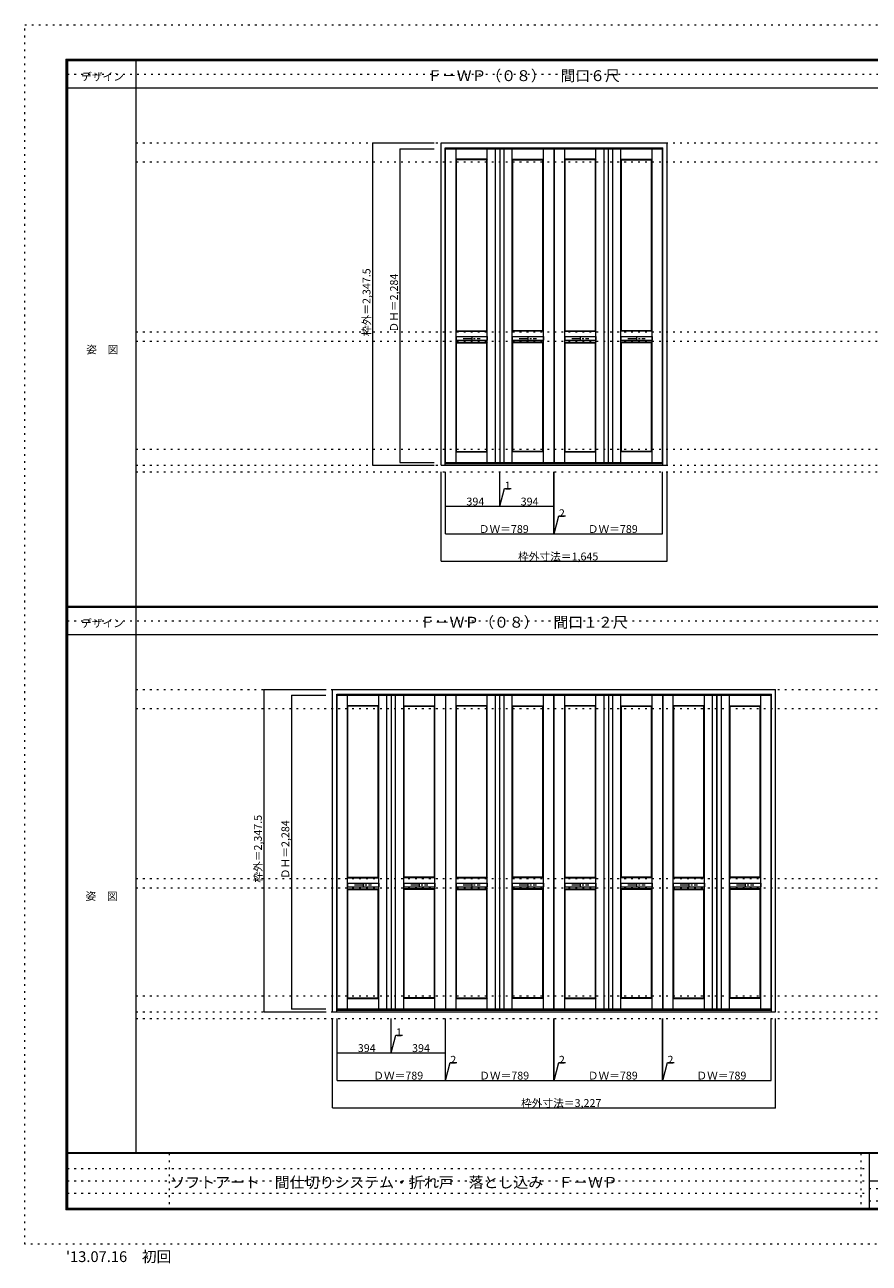
# Model space of a CAD drawing. Units: millimetres. Extents: x -6300 to 6008, y -4594 to 4425.
# Drawn here: x -6300 to -150, y -4594 to 4425 of the extents above; entities that cross this region are included whole.
import ezdxf

# ---------------------------------------------------------------- set-up
doc = ezdxf.new("R2010")
doc.units = ezdxf.units.MM
doc.header["$LTSCALE"] = 30
doc.linetypes.add('JWW_CENTER1', pattern=[3.386667, 2.116667, -0.423333, 0.423333, -0.423333])
doc.linetypes.add('JWW_HOJO', pattern=[1.693333, -1.27, 0.423333])
for name, color, linetype in [('0-0_補助線', 7, 'Continuous'), ('0-1_通り芯', 7, 'Continuous'), ('0-2_扉', 7, 'Continuous'), ('0-3_仕上げ', 7, 'Continuous'), ('0-4_枠', 7, 'Continuous'), ('0-9_取手彫込', 7, 'Continuous'), ('0-A_文字', 7, 'Continuous'), ('0-B_寸法', 7, 'Continuous'), ('F-0_補助線', 7, 'Continuous'), ('F-1_枠', 7, 'Continuous'), ('F-A_文字', 7, 'Continuous'), ('F-C', 7, 'Continuous')]:
    doc.layers.add(name, color=color, linetype=linetype)

msp = doc.modelspace()

# ---------------------------------------------------------------- linework, layer by layer
at = {"layer": '0-0_補助線', "color": 7, "linetype": 'JWW_HOJO', "lineweight": 9}
for p, q in [((-5490, 3565.5), (5700, 3565.5)), ((-5490, 3426), (5700, 3426)), ((-5490, 2189), (5700, 2189)), ((-5490, 2121), (5700, 2121)), ((-5490, 1334), (5700, 1334)), ((-5490, 1218), (5700, 1218)), ((-5490, -415), (5700, -415)), ((-5490, -554.5), (5700, -554.5)), ((-5490, -1791.5), (5700, -1791.5)), ((-5490, -1859.5), (5700, -1859.5)), ((-5490, -2646.5), (5700, -2646.5)), ((-5490, -2762.5), (5700, -2762.5))]:
    msp.add_line(p, q, dxfattribs=at)
at = {"layer": '0-0_補助線', "color": 120, "linetype": 'JWW_HOJO', "lineweight": 5}
for p, q in [((-5490, 1168), (5700, 1168)), ((-5490, -2812.5), (5700, -2812.5))]:
    msp.add_line(p, q, dxfattribs=at)
at = {"layer": '0-1_通り芯', "color": 120, "linetype": 'JWW_CENTER1', "lineweight": 5}
for p, q in [((-3107.8, 2141), (-2982.8, 2141)), ((-3045.3, 2157.5), (-3045.3, 2124.5)), ((-2698.3, 2141), (-2573.3, 2141)), ((-2635.8, 2157.5), (-2635.8, 2124.5)), ((-2316.8, 2141), (-2191.8, 2141)), ((-2254.3, 2157.5), (-2254.3, 2124.5)), ((-1907.3, 2141), (-1782.3, 2141)), ((-1844.8, 2157.5), (-1844.8, 2124.5)), ((-3898.8, -1839.5), (-3773.8, -1839.5)), ((-3836.3, -1823), (-3836.3, -1856)), ((-3489.3, -1839.5), (-3364.3, -1839.5)), ((-3426.8, -1823), (-3426.8, -1856)), ((-3107.8, -1839.5), (-2982.8, -1839.5)), ((-3045.3, -1823), (-3045.3, -1856)), ((-2698.3, -1839.5), (-2573.3, -1839.5)), ((-2635.8, -1823), (-2635.8, -1856)), ((-2316.8, -1839.5), (-2191.8, -1839.5)), ((-2254.3, -1823), (-2254.3, -1856)), ((-1907.3, -1839.5), (-1782.3, -1839.5)), ((-1844.8, -1823), (-1844.8, -1856)), ((-1525.8, -1839.5), (-1400.8, -1839.5)), ((-1463.3, -1823), (-1463.3, -1856)), ((-1116.3, -1839.5), (-991.3, -1839.5)), ((-1053.8, -1823), (-1053.8, -1856))]:
    msp.add_line(p, q, dxfattribs=at)
at = {"layer": '0-2_扉', "color": 92, "linetype": 'Continuous', "lineweight": 13}
for p, q in [((-3235, 1238), (-3235, 3522)), ((-3235, 3522), (-2841, 3522)), ((-2841, 3522), (-2841, 1238)), ((-2840, 3522), (-2840, 1238)), ((-2840, 3522), (-2446, 3522)), ((-2446, 3522), (-2446, 1238)), ((-2444, 3522), (-2444, 1238)), ((-2444, 3522), (-2050, 3522)), ((-2050, 1238), (-2050, 3522)), ((-2049, 1238), (-2049, 3522)), ((-2049, 3522), (-1655, 3522)), ((-1655, 1238), (-1655, 3522)), ((-3235, 1238), (-2841, 1238)), ((-2840, 1238), (-2446, 1238)), ((-2444, 1238), (-2050, 1238)), ((-2049, 1238), (-1655, 1238)), ((-4026, -2742.5), (-4026, -458.5)), ((-4026, -458.5), (-3632, -458.5)), ((-3632, -458.5), (-3632, -2742.5)), ((-3631, -458.5), (-3631, -2742.5)), ((-3631, -458.5), (-3237, -458.5)), ((-3237, -458.5), (-3237, -2742.5)), ((-3235, -458.5), (-3235, -2742.5)), ((-3235, -458.5), (-2841, -458.5)), ((-2841, -2742.5), (-2841, -458.5)), ((-2840, -2742.5), (-2840, -458.5)), ((-2840, -458.5), (-2446, -458.5)), ((-2446, -2742.5), (-2446, -458.5)), ((-2444, -2742.5), (-2444, -458.5)), ((-2444, -458.5), (-2050, -458.5)), ((-2050, -458.5), (-2050, -2742.5)), ((-2049, -458.5), (-2049, -2742.5)), ((-2049, -458.5), (-1655, -458.5)), ((-1655, -458.5), (-1655, -2742.5)), ((-1653, -458.5), (-1653, -2742.5)), ((-1653, -458.5), (-1259, -458.5)), ((-1259, -2742.5), (-1259, -458.5)), ((-1258, -2742.5), (-1258, -458.5)), ((-1258, -458.5), (-864, -458.5)), ((-864, -2742.5), (-864, -458.5)), ((-4026, -2742.5), (-3632, -2742.5)), ((-3631, -2742.5), (-3237, -2742.5)), ((-3235, -2742.5), (-2841, -2742.5)), ((-2840, -2742.5), (-2446, -2742.5)), ((-2444, -2742.5), (-2050, -2742.5)), ((-2049, -2742.5), (-1655, -2742.5)), ((-1653, -2742.5), (-1259, -2742.5)), ((-1258, -2742.5), (-864, -2742.5))]:
    msp.add_line(p, q, dxfattribs=at)
at = {"layer": '0-3_仕上げ', "color": 7, "linetype": 'Continuous', "lineweight": 9}
for p, q in [((-3159, 1238), (-3159, 3522)), ((-2931.5, 1238), (-2931.5, 3522)), ((-2872.5, 1238), (-2872.5, 3522)), ((-2808.5, 1238), (-2808.5, 3522)), ((-2749.5, 1238), (-2749.5, 3522)), ((-2522, 1238), (-2522, 3522)), ((-2368, 1238), (-2368, 3522)), ((-2140.5, 1238), (-2140.5, 3522)), ((-2081.5, 1238), (-2081.5, 3522)), ((-2017.5, 1238), (-2017.5, 3522)), ((-1958.5, 1238), (-1958.5, 3522)), ((-1731, 1238), (-1731, 3522)), ((-3159, 3446), (-3155, 3442)), ((-2931.5, 3446), (-3159, 3446)), ((-2931.5, 3446), (-2935.5, 3442)), ((-2749.5, 3446), (-2745.5, 3442)), ((-2749.5, 3446), (-2522, 3446)), ((-2522, 3446), (-2526, 3442)), ((-2368, 3446), (-2364, 3442)), ((-2140.5, 3446), (-2368, 3446)), ((-2140.5, 3446), (-2144.5, 3442)), ((-1958.5, 3446), (-1954.5, 3442)), ((-1958.5, 3446), (-1731, 3446)), ((-1731, 3446), (-1735, 3442)), ((-3159, 2193), (-3155, 2197)), ((-3159, 2193), (-2931.5, 2193)), ((-2935.5, 2197), (-2931.5, 2193)), ((-2745.5, 2197), (-2749.5, 2193)), ((-2522, 2193), (-2749.5, 2193)), ((-2522, 2193), (-2526, 2197)), ((-2368, 2193), (-2364, 2197)), ((-2368, 2193), (-2140.5, 2193)), ((-2144.5, 2197), (-2140.5, 2193)), ((-1954.5, 2197), (-1958.5, 2193)), ((-1731, 2193), (-1958.5, 2193)), ((-1731, 2193), (-1735, 2197)), ((-3159, 2113), (-3155, 2109)), ((-3159, 2113), (-2931.5, 2113)), ((-2931.5, 2113), (-2935.5, 2109)), ((-2749.5, 2113), (-2745.5, 2109)), ((-2522, 2113), (-2749.5, 2113)), ((-2522, 2113), (-2526, 2109)), ((-2368, 2113), (-2364, 2109)), ((-2368, 2113), (-2140.5, 2113)), ((-2140.5, 2113), (-2144.5, 2109)), ((-1958.5, 2113), (-1954.5, 2109)), ((-1731, 2113), (-1958.5, 2113)), ((-1731, 2113), (-1735, 2109)), ((-3159, 1314), (-3155, 1318)), ((-3159, 1314), (-2931.5, 1314)), ((-2935.5, 1318), (-2931.5, 1314)), ((-2745.5, 1318), (-2749.5, 1314)), ((-2522, 1314), (-2749.5, 1314)), ((-2522, 1314), (-2526, 1318)), ((-2368, 1314), (-2364, 1318)), ((-2368, 1314), (-2140.5, 1314)), ((-2144.5, 1318), (-2140.5, 1314)), ((-1954.5, 1318), (-1958.5, 1314)), ((-1731, 1314), (-1958.5, 1314)), ((-1731, 1314), (-1735, 1318)), ((-3950, -2742.5), (-3950, -458.5)), ((-3950, -534.5), (-3946, -538.5)), ((-3722.5, -534.5), (-3950, -534.5)), ((-3722.5, -534.5), (-3726.5, -538.5)), ((-3722.5, -2742.5), (-3722.5, -458.5)), ((-3663.5, -2742.5), (-3663.5, -458.5)), ((-3599.5, -2742.5), (-3599.5, -458.5)), ((-3540.5, -2742.5), (-3540.5, -458.5)), ((-3540.5, -534.5), (-3536.5, -538.5)), ((-3540.5, -534.5), (-3313, -534.5)), ((-3313, -534.5), (-3317, -538.5)), ((-3313, -2742.5), (-3313, -458.5)), ((-3159, -2742.5), (-3159, -458.5)), ((-3159, -534.5), (-3155, -538.5)), ((-2931.5, -534.5), (-3159, -534.5)), ((-2931.5, -534.5), (-2935.5, -538.5)), ((-2931.5, -2742.5), (-2931.5, -458.5)), ((-2872.5, -2742.5), (-2872.5, -458.5)), ((-2808.5, -2742.5), (-2808.5, -458.5)), ((-2749.5, -2742.5), (-2749.5, -458.5)), ((-2749.5, -534.5), (-2745.5, -538.5)), ((-2749.5, -534.5), (-2522, -534.5)), ((-2522, -534.5), (-2526, -538.5)), ((-2522, -2742.5), (-2522, -458.5)), ((-2368, -2742.5), (-2368, -458.5)), ((-2368, -534.5), (-2364, -538.5)), ((-2140.5, -534.5), (-2368, -534.5)), ((-2140.5, -534.5), (-2144.5, -538.5)), ((-2140.5, -2742.5), (-2140.5, -458.5)), ((-2081.5, -2742.5), (-2081.5, -458.5)), ((-2017.5, -2742.5), (-2017.5, -458.5)), ((-1958.5, -2742.5), (-1958.5, -458.5)), ((-1958.5, -534.5), (-1954.5, -538.5)), ((-1958.5, -534.5), (-1731, -534.5)), ((-1731, -534.5), (-1735, -538.5)), ((-1731, -2742.5), (-1731, -458.5)), ((-1577, -2742.5), (-1577, -458.5)), ((-1577, -534.5), (-1573, -538.5)), ((-1349.5, -534.5), (-1577, -534.5)), ((-1349.5, -534.5), (-1353.5, -538.5)), ((-1349.5, -2742.5), (-1349.5, -458.5)), ((-1290.5, -2742.5), (-1290.5, -458.5)), ((-1226.5, -2742.5), (-1226.5, -458.5)), ((-1167.5, -2742.5), (-1167.5, -458.5)), ((-1167.5, -534.5), (-1163.5, -538.5)), ((-1167.5, -534.5), (-940, -534.5)), ((-940, -534.5), (-944, -538.5)), ((-940, -2742.5), (-940, -458.5)), ((-3950, -1787.5), (-3946, -1783.5)), ((-3950, -1787.5), (-3722.5, -1787.5)), ((-3726.5, -1783.5), (-3722.5, -1787.5)), ((-3536.5, -1783.5), (-3540.5, -1787.5)), ((-3313, -1787.5), (-3540.5, -1787.5)), ((-3313, -1787.5), (-3317, -1783.5)), ((-3159, -1787.5), (-3155, -1783.5)), ((-3159, -1787.5), (-2931.5, -1787.5)), ((-2935.5, -1783.5), (-2931.5, -1787.5)), ((-2745.5, -1783.5), (-2749.5, -1787.5)), ((-2522, -1787.5), (-2749.5, -1787.5)), ((-2522, -1787.5), (-2526, -1783.5)), ((-2368, -1787.5), (-2364, -1783.5)), ((-2368, -1787.5), (-2140.5, -1787.5)), ((-2144.5, -1783.5), (-2140.5, -1787.5)), ((-1954.5, -1783.5), (-1958.5, -1787.5)), ((-1731, -1787.5), (-1958.5, -1787.5)), ((-1731, -1787.5), (-1735, -1783.5)), ((-1577, -1787.5), (-1573, -1783.5)), ((-1577, -1787.5), (-1349.5, -1787.5)), ((-1353.5, -1783.5), (-1349.5, -1787.5)), ((-1163.5, -1783.5), (-1167.5, -1787.5)), ((-940, -1787.5), (-1167.5, -1787.5)), ((-940, -1787.5), (-944, -1783.5)), ((-3950, -1867.5), (-3946, -1871.5)), ((-3950, -1867.5), (-3722.5, -1867.5)), ((-3722.5, -1867.5), (-3726.5, -1871.5)), ((-3540.5, -1867.5), (-3536.5, -1871.5)), ((-3313, -1867.5), (-3540.5, -1867.5)), ((-3313, -1867.5), (-3317, -1871.5)), ((-3159, -1867.5), (-3155, -1871.5)), ((-3159, -1867.5), (-2931.5, -1867.5)), ((-2931.5, -1867.5), (-2935.5, -1871.5)), ((-2749.5, -1867.5), (-2745.5, -1871.5)), ((-2522, -1867.5), (-2749.5, -1867.5)), ((-2522, -1867.5), (-2526, -1871.5)), ((-2368, -1867.5), (-2364, -1871.5)), ((-2368, -1867.5), (-2140.5, -1867.5)), ((-2140.5, -1867.5), (-2144.5, -1871.5)), ((-1958.5, -1867.5), (-1954.5, -1871.5)), ((-1731, -1867.5), (-1958.5, -1867.5)), ((-1731, -1867.5), (-1735, -1871.5)), ((-1577, -1867.5), (-1573, -1871.5)), ((-1577, -1867.5), (-1349.5, -1867.5)), ((-1349.5, -1867.5), (-1353.5, -1871.5)), ((-1167.5, -1867.5), (-1163.5, -1871.5)), ((-940, -1867.5), (-1167.5, -1867.5)), ((-940, -1867.5), (-944, -1871.5)), ((-3950, -2666.5), (-3946, -2662.5)), ((-3950, -2666.5), (-3722.5, -2666.5)), ((-3726.5, -2662.5), (-3722.5, -2666.5)), ((-3536.5, -2662.5), (-3540.5, -2666.5)), ((-3313, -2666.5), (-3540.5, -2666.5)), ((-3313, -2666.5), (-3317, -2662.5)), ((-3159, -2666.5), (-3155, -2662.5)), ((-3159, -2666.5), (-2931.5, -2666.5)), ((-2935.5, -2662.5), (-2931.5, -2666.5)), ((-2745.5, -2662.5), (-2749.5, -2666.5)), ((-2522, -2666.5), (-2749.5, -2666.5)), ((-2522, -2666.5), (-2526, -2662.5)), ((-2368, -2666.5), (-2364, -2662.5)), ((-2368, -2666.5), (-2140.5, -2666.5)), ((-2144.5, -2662.5), (-2140.5, -2666.5)), ((-1954.5, -2662.5), (-1958.5, -2666.5)), ((-1731, -2666.5), (-1958.5, -2666.5)), ((-1731, -2666.5), (-1735, -2662.5)), ((-1577, -2666.5), (-1573, -2662.5)), ((-1577, -2666.5), (-1349.5, -2666.5)), ((-1353.5, -2662.5), (-1349.5, -2666.5)), ((-1163.5, -2662.5), (-1167.5, -2666.5)), ((-940, -2666.5), (-1167.5, -2666.5)), ((-940, -2666.5), (-944, -2662.5))]:
    msp.add_line(p, q, dxfattribs=at)
at = {"layer": '0-3_仕上げ', "color": 92, "linetype": 'Continuous', "lineweight": 13}
for p, q in [((-3155, 2197), (-3155, 3442)), ((-2935.5, 3442), (-3155, 3442)), ((-2935.5, 2197), (-2935.5, 3442)), ((-2745.5, 2197), (-2745.5, 3442)), ((-2745.5, 3442), (-2526, 3442)), ((-2526, 2197), (-2526, 3442)), ((-2364, 2197), (-2364, 3442)), ((-2144.5, 3442), (-2364, 3442)), ((-2144.5, 2197), (-2144.5, 3442)), ((-1954.5, 2197), (-1954.5, 3442)), ((-1954.5, 3442), (-1735, 3442)), ((-1735, 2197), (-1735, 3442)), ((-3155, 2197), (-2935.5, 2197)), ((-2526, 2197), (-2745.5, 2197)), ((-2364, 2197), (-2144.5, 2197)), ((-1735, 2197), (-1954.5, 2197)), ((-3155, 1318), (-3155, 2109)), ((-3155, 2109), (-2935.5, 2109)), ((-2935.5, 1318), (-2935.5, 2109)), ((-2526, 2109), (-2745.5, 2109)), ((-2745.5, 1318), (-2745.5, 2109)), ((-2526, 1318), (-2526, 2109)), ((-2364, 1318), (-2364, 2109)), ((-2364, 2109), (-2144.5, 2109)), ((-2144.5, 1318), (-2144.5, 2109)), ((-1954.5, 1318), (-1954.5, 2109)), ((-1735, 2109), (-1954.5, 2109)), ((-1735, 1318), (-1735, 2109)), ((-3155, 1318), (-2935.5, 1318)), ((-2526, 1318), (-2745.5, 1318)), ((-2364, 1318), (-2144.5, 1318)), ((-1735, 1318), (-1954.5, 1318)), ((-3946, -1783.5), (-3946, -538.5)), ((-3726.5, -538.5), (-3946, -538.5)), ((-3726.5, -1783.5), (-3726.5, -538.5)), ((-3536.5, -1783.5), (-3536.5, -538.5)), ((-3536.5, -538.5), (-3317, -538.5)), ((-3317, -1783.5), (-3317, -538.5)), ((-3155, -1783.5), (-3155, -538.5)), ((-2935.5, -538.5), (-3155, -538.5)), ((-2935.5, -1783.5), (-2935.5, -538.5)), ((-2745.5, -1783.5), (-2745.5, -538.5)), ((-2745.5, -538.5), (-2526, -538.5)), ((-2526, -1783.5), (-2526, -538.5)), ((-2364, -1783.5), (-2364, -538.5)), ((-2144.5, -538.5), (-2364, -538.5)), ((-2144.5, -1783.5), (-2144.5, -538.5)), ((-1954.5, -1783.5), (-1954.5, -538.5)), ((-1954.5, -538.5), (-1735, -538.5)), ((-1735, -1783.5), (-1735, -538.5)), ((-1573, -1783.5), (-1573, -538.5)), ((-1353.5, -538.5), (-1573, -538.5)), ((-1353.5, -1783.5), (-1353.5, -538.5)), ((-1163.5, -1783.5), (-1163.5, -538.5)), ((-1163.5, -538.5), (-944, -538.5)), ((-944, -1783.5), (-944, -538.5)), ((-3946, -1783.5), (-3726.5, -1783.5)), ((-3317, -1783.5), (-3536.5, -1783.5)), ((-3155, -1783.5), (-2935.5, -1783.5)), ((-2526, -1783.5), (-2745.5, -1783.5)), ((-2364, -1783.5), (-2144.5, -1783.5)), ((-1735, -1783.5), (-1954.5, -1783.5)), ((-1573, -1783.5), (-1353.5, -1783.5)), ((-944, -1783.5), (-1163.5, -1783.5)), ((-3946, -2662.5), (-3946, -1871.5)), ((-3946, -1871.5), (-3726.5, -1871.5)), ((-3726.5, -2662.5), (-3726.5, -1871.5)), ((-3317, -1871.5), (-3536.5, -1871.5)), ((-3536.5, -2662.5), (-3536.5, -1871.5)), ((-3317, -2662.5), (-3317, -1871.5)), ((-3155, -2662.5), (-3155, -1871.5)), ((-3155, -1871.5), (-2935.5, -1871.5)), ((-2935.5, -2662.5), (-2935.5, -1871.5)), ((-2745.5, -2662.5), (-2745.5, -1871.5)), ((-2526, -1871.5), (-2745.5, -1871.5)), ((-2526, -2662.5), (-2526, -1871.5)), ((-2364, -2662.5), (-2364, -1871.5)), ((-2364, -1871.5), (-2144.5, -1871.5)), ((-2144.5, -2662.5), (-2144.5, -1871.5)), ((-1735, -1871.5), (-1954.5, -1871.5)), ((-1954.5, -2662.5), (-1954.5, -1871.5)), ((-1735, -2662.5), (-1735, -1871.5)), ((-1573, -2662.5), (-1573, -1871.5)), ((-1573, -1871.5), (-1353.5, -1871.5)), ((-1353.5, -2662.5), (-1353.5, -1871.5)), ((-1163.5, -2662.5), (-1163.5, -1871.5)), ((-944, -1871.5), (-1163.5, -1871.5)), ((-944, -2662.5), (-944, -1871.5)), ((-3946, -2662.5), (-3726.5, -2662.5)), ((-3317, -2662.5), (-3536.5, -2662.5)), ((-3155, -2662.5), (-2935.5, -2662.5)), ((-2526, -2662.5), (-2745.5, -2662.5)), ((-2364, -2662.5), (-2144.5, -2662.5)), ((-1735, -2662.5), (-1954.5, -2662.5)), ((-1573, -2662.5), (-1353.5, -2662.5)), ((-944, -2662.5), (-1163.5, -2662.5))]:
    msp.add_line(p, q, dxfattribs=at)
at = {"layer": '0-4_枠', "color": 92, "linetype": 'Continuous', "lineweight": 13}
for p, q in [((-3267.5, 1218), (-3267.5, 3565.5)), ((-3267.5, 3565.5), (-1622.5, 3565.5)), ((-3237.5, 1218), (-3237.5, 3529.5)), ((-3237.5, 3529.5), (-1652.5, 3529.5)), ((-1652.5, 1218), (-1652.5, 3529.5)), ((-1622.5, 1218), (-1622.5, 3565.5)), ((-3267.5, 1218), (-1622.5, 1218)), ((-3237.5, 1230), (-1652.5, 1230)), ((-4058.5, -2762.5), (-4058.5, -415)), ((-4058.5, -415), (-831.5, -415)), ((-831.5, -2762.5), (-831.5, -415)), ((-4028.5, -2762.5), (-4028.5, -451)), ((-4028.5, -451), (-861.5, -451)), ((-861.5, -2762.5), (-861.5, -451)), ((-4058.5, -2762.5), (-831.5, -2762.5)), ((-4028.5, -2750.5), (-861.5, -2750.5))]:
    msp.add_line(p, q, dxfattribs=at)
at = {"layer": '0-9_取手彫込', "color": 92, "linetype": 'Continuous', "lineweight": 13}
for p, q in [((-3159, 2154), (-2931.5, 2154)), ((-3159, 2128), (-2931.5, 2128)), ((-2749.5, 2154), (-2522, 2154)), ((-2749.5, 2128), (-2522, 2128)), ((-2368, 2154), (-2140.5, 2154)), ((-2368, 2128), (-2140.5, 2128)), ((-1958.5, 2154), (-1731, 2154)), ((-1958.5, 2128), (-1731, 2128)), ((-3950, -1826.5), (-3722.5, -1826.5)), ((-3950, -1852.5), (-3722.5, -1852.5)), ((-3540.5, -1826.5), (-3313, -1826.5)), ((-3540.5, -1852.5), (-3313, -1852.5)), ((-3159, -1826.5), (-2931.5, -1826.5)), ((-3159, -1852.5), (-2931.5, -1852.5)), ((-2749.5, -1826.5), (-2522, -1826.5)), ((-2749.5, -1852.5), (-2522, -1852.5)), ((-2368, -1826.5), (-2140.5, -1826.5)), ((-2368, -1852.5), (-2140.5, -1852.5)), ((-1958.5, -1826.5), (-1731, -1826.5)), ((-1958.5, -1852.5), (-1731, -1852.5)), ((-1577, -1826.5), (-1349.5, -1826.5)), ((-1577, -1852.5), (-1349.5, -1852.5)), ((-1167.5, -1826.5), (-940, -1826.5)), ((-1167.5, -1852.5), (-940, -1852.5))]:
    msp.add_line(p, q, dxfattribs=at)
at = {"layer": '0-9_取手彫込', "color": 7, "linetype": 'Continuous', "lineweight": 9}
for p, q in [((-3159, 2154), (-3159, 2128)), ((-2931.5, 2154), (-2931.5, 2128)), ((-2749.5, 2154), (-2749.5, 2128)), ((-2522, 2154), (-2522, 2128)), ((-2368, 2154), (-2368, 2128)), ((-2140.5, 2154), (-2140.5, 2128)), ((-1958.5, 2154), (-1958.5, 2128)), ((-1731, 2154), (-1731, 2128)), ((-3950, -1826.5), (-3950, -1852.5)), ((-3722.5, -1826.5), (-3722.5, -1852.5)), ((-3540.5, -1826.5), (-3540.5, -1852.5)), ((-3313, -1826.5), (-3313, -1852.5)), ((-3159, -1826.5), (-3159, -1852.5)), ((-2931.5, -1826.5), (-2931.5, -1852.5)), ((-2749.5, -1826.5), (-2749.5, -1852.5)), ((-2522, -1826.5), (-2522, -1852.5)), ((-2368, -1826.5), (-2368, -1852.5)), ((-2140.5, -1826.5), (-2140.5, -1852.5)), ((-1958.5, -1826.5), (-1958.5, -1852.5)), ((-1731, -1826.5), (-1731, -1852.5)), ((-1577, -1826.5), (-1577, -1852.5)), ((-1349.5, -1826.5), (-1349.5, -1852.5)), ((-1167.5, -1826.5), (-1167.5, -1852.5)), ((-940, -1826.5), (-940, -1852.5))]:
    msp.add_line(p, q, dxfattribs=at)
at = {"layer": '0-B_寸法', "color": 120, "linetype": 'Continuous', "lineweight": 5}
for p, q in [((-3767.5, 3565.5), (-3767.5, 1218)), ((-3767.5, 3565.5), (-3317.5, 3565.5)), ((-3567.5, 3522), (-3317.5, 3522)), ((-3567.5, 3522), (-3567.5, 1238)), ((-3767.5, 1218), (-3317.5, 1218)), ((-3567.5, 1238), (-3317.5, 1238)), ((-3267.5, 518), (-3267.5, 1168)), ((-3235, 718), (-3235, 1168)), ((-2841, 918), (-2841, 1168)), ((-2840, 918), (-2840, 1168)), ((-2446, 718), (-2446, 1168)), ((-2444, 718), (-2444, 1168)), ((-1655, 718), (-1655, 1168)), ((-1622.5, 518), (-1622.5, 1168)), ((-2840.5, 918), (-2805.6, 1048.1)), ((-2805.6, 1048.1), (-2757.8, 1048.1)), ((-3235, 918), (-2841, 918)), ((-2841, 918), (-2840, 918)), ((-2840, 918), (-2446, 918)), ((-2445, 718), (-2410.1, 848.1)), ((-2410.1, 848.1), (-2362.3, 848.1)), ((-3235, 718), (-2446, 718)), ((-2446, 718), (-2444, 718)), ((-2444, 718), (-1655, 718)), ((-3267.5, 518), (-1622.5, 518)), ((-4558.5, -415), (-4558.5, -2762.5)), ((-4558.5, -415), (-4108.5, -415)), ((-4358.5, -458.5), (-4108.5, -458.5)), ((-4358.5, -458.5), (-4358.5, -2742.5)), ((-4558.5, -2762.5), (-4108.5, -2762.5)), ((-4358.5, -2742.5), (-4108.5, -2742.5)), ((-4058.5, -3462.5), (-4058.5, -2812.5)), ((-4026, -3262.5), (-4026, -2812.5)), ((-3632, -3062.5), (-3632, -2812.5)), ((-3631, -3062.5), (-3631, -2812.5)), ((-3237, -3262.5), (-3237, -2812.5)), ((-3235, -3262.5), (-3235, -2812.5)), ((-2446, -3262.5), (-2446, -2812.5)), ((-2444, -3262.5), (-2444, -2812.5)), ((-1655, -3262.5), (-1655, -2812.5)), ((-1653, -3262.5), (-1653, -2812.5)), ((-864, -3262.5), (-864, -2812.5)), ((-831.5, -3462.5), (-831.5, -2812.5)), ((-3631.5, -3062.5), (-3596.6, -2932.4)), ((-3596.6, -2932.4), (-3548.8, -2932.4)), ((-4026, -3062.5), (-3632, -3062.5)), ((-3632, -3062.5), (-3631, -3062.5)), ((-3631, -3062.5), (-3237, -3062.5)), ((-3236, -3262.5), (-3201.1, -3132.4)), ((-3201.1, -3132.4), (-3153.3, -3132.4)), ((-2445, -3262.5), (-2410.1, -3132.4)), ((-2410.1, -3132.4), (-2362.3, -3132.4)), ((-1654, -3262.5), (-1619.1, -3132.4)), ((-1619.1, -3132.4), (-1571.3, -3132.4)), ((-4026, -3262.5), (-3237, -3262.5)), ((-3237, -3262.5), (-3235, -3262.5)), ((-3235, -3262.5), (-2446, -3262.5)), ((-2446, -3262.5), (-2444, -3262.5)), ((-2444, -3262.5), (-1655, -3262.5)), ((-1655, -3262.5), (-1653, -3262.5)), ((-1653, -3262.5), (-864, -3262.5)), ((-4058.5, -3462.5), (-831.5, -3462.5))]:
    msp.add_line(p, q, dxfattribs=at)
at = {"layer": '0-B_寸法', "color": 7, "linetype": 'Continuous', "lineweight": 9, "const_width": 3}
for points in [[(-3766, 3565.5, 0.414214), (-3767.5, 3567, 0.414214), (-3769, 3565.5, 0.414214), (-3767.5, 3564, 0.414214)], [(-3566, 3522, 0.414214), (-3567.5, 3523.5, 0.414214), (-3569, 3522, 0.414214), (-3567.5, 3520.5, 0.414214)], [(-3766, 1218, 0.414214), (-3767.5, 1219.5, 0.414214), (-3769, 1218, 0.414214), (-3767.5, 1216.5, 0.414214)], [(-3566, 1238, 0.414214), (-3567.5, 1239.5, 0.414214), (-3569, 1238, 0.414214), (-3567.5, 1236.5, 0.414214)], [(-3233.5, 918, 0.414214), (-3235, 919.5, 0.414214), (-3236.5, 918, 0.414214), (-3235, 916.5, 0.414214)], [(-2839.5, 918, 0.414214), (-2841, 919.5, 0.414214), (-2842.5, 918, 0.414214), (-2841, 916.5, 0.414214)], [(-2838.5, 918, 0.414214), (-2840, 919.5, 0.414214), (-2841.5, 918, 0.414214), (-2840, 916.5, 0.414214)], [(-2444.5, 918, 0.414214), (-2446, 919.5, 0.414214), (-2447.5, 918, 0.414214), (-2446, 916.5, 0.414214)], [(-3233.5, 718, 0.414214), (-3235, 719.5, 0.414214), (-3236.5, 718, 0.414214), (-3235, 716.5, 0.414214)], [(-2444.5, 718, 0.414214), (-2446, 719.5, 0.414214), (-2447.5, 718, 0.414214), (-2446, 716.5, 0.414214)], [(-2442.5, 718, 0.414214), (-2444, 719.5, 0.414214), (-2445.5, 718, 0.414214), (-2444, 716.5, 0.414214)], [(-1653.5, 718, 0.414214), (-1655, 719.5, 0.414214), (-1656.5, 718, 0.414214), (-1655, 716.5, 0.414214)], [(-3266, 518, 0.414214), (-3267.5, 519.5, 0.414214), (-3269, 518, 0.414214), (-3267.5, 516.5, 0.414214)], [(-1621, 518, 0.414214), (-1622.5, 519.5, 0.414214), (-1624, 518, 0.414214), (-1622.5, 516.5, 0.414214)], [(-4557, -415, 0.414214), (-4558.5, -413.5, 0.414214), (-4560, -415, 0.414214), (-4558.5, -416.5, 0.414214)], [(-4357, -458.5, 0.414214), (-4358.5, -457, 0.414214), (-4360, -458.5, 0.414214), (-4358.5, -460, 0.414214)], [(-4557, -2762.5, 0.414214), (-4558.5, -2761, 0.414214), (-4560, -2762.5, 0.414214), (-4558.5, -2764, 0.414214)], [(-4357, -2742.5, 0.414214), (-4358.5, -2741, 0.414214), (-4360, -2742.5, 0.414214), (-4358.5, -2744, 0.414214)], [(-4024.5, -3062.5, 0.414214), (-4026, -3061, 0.414214), (-4027.5, -3062.5, 0.414214), (-4026, -3064, 0.414214)], [(-3630.5, -3062.5, 0.414214), (-3632, -3061, 0.414214), (-3633.5, -3062.5, 0.414214), (-3632, -3064, 0.414214)], [(-3629.5, -3062.5, 0.414214), (-3631, -3061, 0.414214), (-3632.5, -3062.5, 0.414214), (-3631, -3064, 0.414214)], [(-3235.5, -3062.5, 0.414214), (-3237, -3061, 0.414214), (-3238.5, -3062.5, 0.414214), (-3237, -3064, 0.414214)], [(-4024.5, -3262.5, 0.414214), (-4026, -3261, 0.414214), (-4027.5, -3262.5, 0.414214), (-4026, -3264, 0.414214)], [(-3235.5, -3262.5, 0.414214), (-3237, -3261, 0.414214), (-3238.5, -3262.5, 0.414214), (-3237, -3264, 0.414214)], [(-3233.5, -3262.5, 0.414214), (-3235, -3261, 0.414214), (-3236.5, -3262.5, 0.414214), (-3235, -3264, 0.414214)], [(-2444.5, -3262.5, 0.414214), (-2446, -3261, 0.414214), (-2447.5, -3262.5, 0.414214), (-2446, -3264, 0.414214)], [(-2442.5, -3262.5, 0.414214), (-2444, -3261, 0.414214), (-2445.5, -3262.5, 0.414214), (-2444, -3264, 0.414214)], [(-1653.5, -3262.5, 0.414214), (-1655, -3261, 0.414214), (-1656.5, -3262.5, 0.414214), (-1655, -3264, 0.414214)], [(-1651.5, -3262.5, 0.414214), (-1653, -3261, 0.414214), (-1654.5, -3262.5, 0.414214), (-1653, -3264, 0.414214)], [(-862.5, -3262.5, 0.414214), (-864, -3261, 0.414214), (-865.5, -3262.5, 0.414214), (-864, -3264, 0.414214)], [(-4057, -3462.5, 0.414214), (-4058.5, -3461, 0.414214), (-4060, -3462.5, 0.414214), (-4058.5, -3464, 0.414214)], [(-830, -3462.5, 0.414214), (-831.5, -3461, 0.414214), (-833, -3462.5, 0.414214), (-831.5, -3464, 0.414214)]]:
    msp.add_lwpolyline(points, format="xyb", close=True, dxfattribs=at)
at = {"layer": 'F-0_補助線', "color": 120, "linetype": 'JWW_HOJO', "lineweight": 5}
for p, q in [((-6300, -4455), (-6300, 4425)), ((-6300, 4425), (6000, 4425)), ((6000, -4455), (-6300, -4455))]:
    msp.add_line(p, q, dxfattribs=at)
at = {"layer": 'F-0_補助線', "color": 200, "linetype": 'JWW_HOJO', "lineweight": 20}
for p, q in [((-5990, 4065), (6008.1, 4065)), ((-5990, 84.5), (5916.8, 84.5))]:
    msp.add_line(p, q, dxfattribs=at)
at = {"layer": 'F-0_補助線', "color": 7, "linetype": 'JWW_HOJO', "lineweight": 9}
for p, q in [((-5247.5, -3795), (-5247.5, -4205)), ((-210, -3795), (-210, -4195)), ((-5990, -3905), (-150, -3905)), ((-5990, -3995), (-150, -3995)), ((-150, -4050), (5690, -4050)), ((-5990, -4085), (-150, -4085)), ((-150, -4140), (5690, -4140))]:
    msp.add_line(p, q, dxfattribs=at)
at = {"layer": 'F-1_枠', "color": 200, "linetype": 'Continuous', "lineweight": 20}
for p, q in [((-6000, 4175), (5700, 4175)), ((-6000, 4175), (-6000, -4205)), ((-6000, 4170), (5700, 4170)), ((-6000, 4165), (5700, 4165)), ((-5995, 4175), (-5995, -4205)), ((-5990, 4175), (-5990, -4205)), ((-5490, 4175), (-5490, -3790)), ((-6000, 3965), (5700, 3965)), ((-5990, 190.5), (5690, 190.5)), ((-5990, 187.5), (5690, 187.5)), ((-5990, 184.5), (5690, 184.5)), ((-5990, -15.5), (5690, -15.5)), ((5700, -3790), (-6000, -3790)), ((5700, -3795), (-6000, -3795)), ((-150, -3795), (-150, -4195)), ((-150, -3995), (5690, -3995)), ((5700, -4195), (-6000, -4195)), ((5700, -4200), (-6000, -4200)), ((5700, -4205), (-6000, -4205))]:
    msp.add_line(p, q, dxfattribs=at)

# ---------------------------------------------------------------- texts
at = {"layer": '0-A_文字', "color": 7, "linetype": 'Continuous', "lineweight": 9, "attachment_point": 7}
for s, insert, char_height, width in [('{\\fＭＳ ゴシック|b0|i0|c128|p49;Ｆ－ＷＰ（０８）\u3000間口６尺}', (-3370, 4014.6), 79.131, 1350), ('{\\fＭＳ ゴシック|b0|i0|c128|p49;Ｆ－ＷＰ（０８）\u3000間口１２尺}', (-3422.5, 34.1), 79.194, 1455)]:
    msp.add_mtext(s, dxfattribs=dict(at, insert=insert, char_height=char_height, width=width))
at = {"layer": '0-B_寸法', "color": 7, "linetype": 'Continuous', "lineweight": 70, "char_height": 57.15, "attachment_point": 7, "rotation": 90}
for s, insert, width in [('{\\fＭＳ ゴシック|b0|i0|c128|p49;枠外＝2,347.5}', (-3782.5, 2157.8), 487.5), ('{\\fＭＳ ゴシック|b0|i0|c128|p49;ＤＨ＝2,284}', (-3582.5, 2183.6), 412.5), ('{\\fＭＳ ゴシック|b0|i0|c128|p49;枠外＝2,347.5}', (-4573.5, -1822.7), 487.5), ('{\\fＭＳ ゴシック|b0|i0|c128|p49;ＤＨ＝2,284}', (-4373.5, -1796.9), 412.5)]:
    msp.add_mtext(s, dxfattribs=dict(at, insert=insert, width=width))
at = {"layer": '0-B_寸法', "color": 7, "linetype": 'Continuous', "lineweight": 211, "char_height": 57.15, "attachment_point": 7}
for s, insert, width in [('{\\fＭＳ ゴシック|b0|i0|c128|p49;1}', (-2805.6, 1039.2), 37.5), ('{\\fＭＳ ゴシック|b0|i0|c128|p49;394}', (-3083.3, 924.1), 112.5), ('{\\fＭＳ ゴシック|b0|i0|c128|p49;394}', (-2688.3, 924.1), 112.5), ('{\\fＭＳ ゴシック|b0|i0|c128|p49;2}', (-2410.1, 839.2), 37.5), ('{\\fＭＳ ゴシック|b0|i0|c128|p49;ＤＷ＝789}', (-2993.3, 724.1), 337.5), ('{\\fＭＳ ゴシック|b0|i0|c128|p49;ＤＷ＝789}', (-2199.5, 724.1), 337.5), ('{\\fＭＳ ゴシック|b0|i0|c128|p49;枠外寸法＝1,645}', (-2707.5, 524.1), 562.5), ('{\\fＭＳ ゴシック|b0|i0|c128|p49;1}', (-3596.6, -2941.3), 37.5), ('{\\fＭＳ ゴシック|b0|i0|c128|p49;394}', (-3874.3, -3056.4), 112.5), ('{\\fＭＳ ゴシック|b0|i0|c128|p49;394}', (-3479.3, -3056.4), 112.5), ('{\\fＭＳ ゴシック|b0|i0|c128|p49;2}', (-3201.1, -3141.3), 37.5), ('{\\fＭＳ ゴシック|b0|i0|c128|p49;2}', (-2410.1, -3141.3), 37.5), ('{\\fＭＳ ゴシック|b0|i0|c128|p49;2}', (-1619.1, -3141.3), 37.5), ('{\\fＭＳ ゴシック|b0|i0|c128|p49;ＤＷ＝789}', (-3762.3, -3256.4), 337.5), ('{\\fＭＳ ゴシック|b0|i0|c128|p49;ＤＷ＝789}', (-2990.5, -3256.4), 337.5), ('{\\fＭＳ ゴシック|b0|i0|c128|p49;ＤＷ＝789}', (-2199.5, -3256.4), 337.5), ('{\\fＭＳ ゴシック|b0|i0|c128|p49;ＤＷ＝789}', (-1408.5, -3256.4), 337.5), ('{\\fＭＳ ゴシック|b0|i0|c128|p49;枠外寸法＝3,227}', (-2685.5, -3456.4), 562.5)]:
    msp.add_mtext(s, dxfattribs=dict(at, insert=insert, width=width))
at = {"layer": 'F-A_文字', "color": 7, "linetype": 'Continuous', "lineweight": 9, "char_height": 57.15, "attachment_point": 7}
for s, insert, width in [('{\\fＭＳ ゴシック|b0|i0|c128|p49;デザイン}', (-5890, 4018.6), 300), ('{\\fＭＳ ゴシック|b0|i0|c128|p49;姿\u3000図}', (-5852.5, 2031.3), 225), ('{\\fＭＳ ゴシック|b0|i0|c128|p49;デザイン}', (-5890, 38.1), 300), ('{\\fＭＳ ゴシック|b0|i0|c128|p49;姿\u3000図}', (-5857.5, -1949.2), 225)]:
    msp.add_mtext(s, dxfattribs=dict(at, insert=insert, width=width))
at = {"layer": 'F-A_文字', "color": 7, "linetype": 'Continuous', "lineweight": 0, "insert": (-5240, -4045.2), "char_height": 79.629, "width": 3135, "attachment_point": 7}
msp.add_mtext('{\\fＭＳ ゴシック|b0|i0|c128|p49;ソフトアート\u3000間仕切りシステム・折れ戸\u3000落とし込み\u3000Ｆ－ＷＰ}', dxfattribs=at)
at = {"layer": 'F-C', "color": 7, "linetype": 'Continuous', "lineweight": 9, "insert": (-6000, -4585.8), "char_height": 78.486, "width": 772.5, "attachment_point": 7}
msp.add_mtext("{\\fＭＳ ゴシック|b0|i0|c128|p49;'13.07.16\u3000初回}", dxfattribs=at)

doc.saveas('drawing.dxf')
